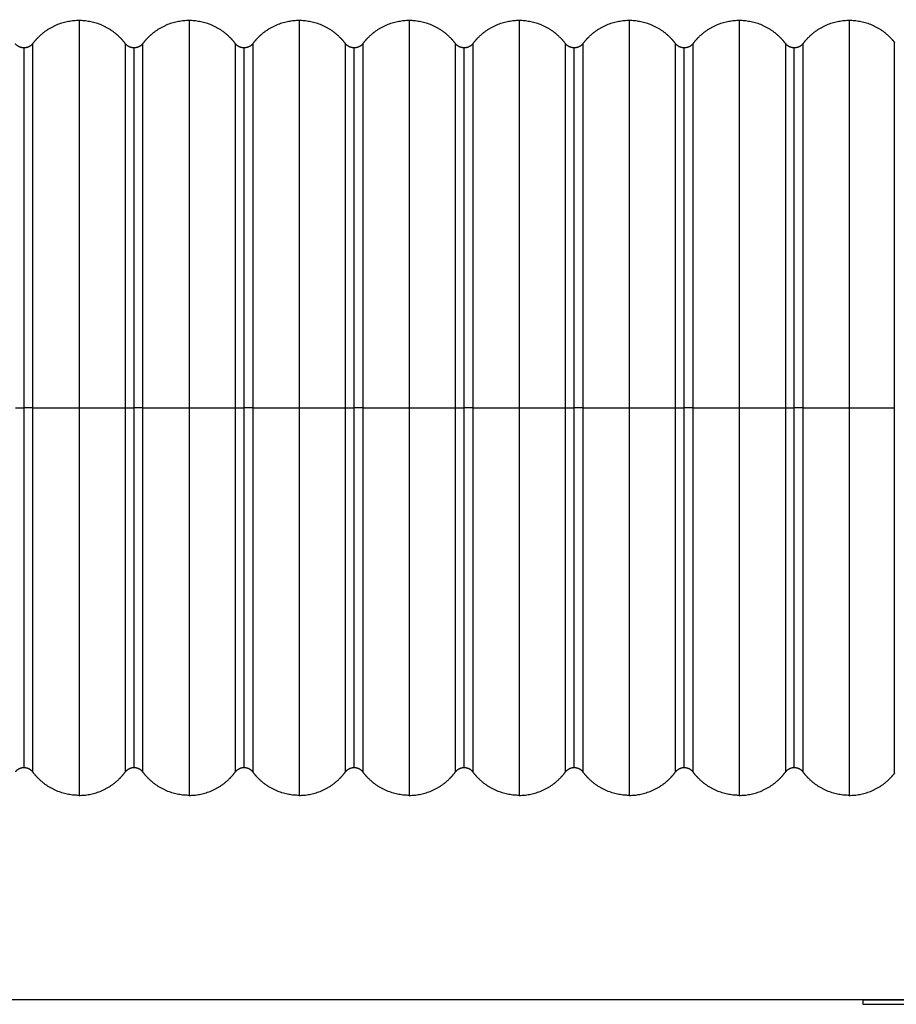
# Model space of a CAD drawing. Units: millimetres. Extents: x 114.7 to 121.9, y 1473.9 to 1484.3.
# Drawn here: x 116.8 to 117.6, y 1480 to 1480.8 of the extents above; entities that cross this region are included whole.
import ezdxf

# ---------------------------------------------------------------- set-up
doc = ezdxf.new("R2010")
doc.units = ezdxf.units.MM
doc.layers.add('Make2D$Visible$Curves', color=7, linetype='Continuous')
doc.layers.add('Make2D$Visible$Tangents', color=8, linetype='Continuous')

# ---------------------------------------------------------------- blocks, each defined once
blk = doc.blocks.new('S058-A')
at = {"layer": 'Make2D$Visible$Curves'}
for points, weights, knots in [([(116.83679, 1480.78946), (116.83912, 1480.79268), (116.84193, 1480.79549), (116.85658, 1480.81014), (116.87729, 1480.81014)], [0.858954049105, 0.853553390593, 0.853553390593, 0.853553390593, 1], [33.466945, 33.466945, 33.466945, 41.421356, 41.421356, 82.842712, 82.842712, 82.842712]), ([(116.87729, 1480.81014), (116.898, 1480.81014), (116.91264, 1480.79549), (116.91545, 1480.79268), (116.91779, 1480.78946)], [1, 0.853553390593, 0.853553390593, 0.853553390593, 0.858954049105], [0, 0, 0, 41.421356, 41.421356, 49.375767, 49.375767, 49.375767]), ([(116.93279, 1480.78946), (116.93512, 1480.79268), (116.93793, 1480.79549), (116.95258, 1480.81014), (116.97329, 1480.81014)], [0.858954049105, 0.853553390593, 0.853553390593, 0.853553390593, 1], [33.466945, 33.466945, 33.466945, 41.421356, 41.421356, 82.842712, 82.842712, 82.842712]), ([(116.97329, 1480.81014), (116.994, 1480.81014), (117.00864, 1480.79549), (117.01145, 1480.79268), (117.01379, 1480.78946)], [1, 0.853553390593, 0.853553390593, 0.853553390593, 0.858954049105], [0, 0, 0, 41.421356, 41.421356, 49.375767, 49.375767, 49.375767]), ([(117.02879, 1480.78946), (117.03112, 1480.79268), (117.03393, 1480.79549), (117.04858, 1480.81014), (117.06929, 1480.81014)], [0.858954049105, 0.853553390593, 0.853553390593, 0.853553390593, 1], [33.466945, 33.466945, 33.466945, 41.421356, 41.421356, 82.842712, 82.842712, 82.842712]), ([(117.06929, 1480.81014), (117.09, 1480.81014), (117.10464, 1480.79549), (117.10745, 1480.79268), (117.10979, 1480.78946)], [1, 0.853553390593, 0.853553390593, 0.853553390593, 0.858954049105], [0, 0, 0, 41.421356, 41.421356, 49.375767, 49.375767, 49.375767]), ([(117.12479, 1480.78946), (117.12712, 1480.79268), (117.12993, 1480.79549), (117.14458, 1480.81014), (117.16529, 1480.81014)], [0.858954049105, 0.853553390593, 0.853553390593, 0.853553390593, 1], [33.466945, 33.466945, 33.466945, 41.421356, 41.421356, 82.842712, 82.842712, 82.842712]), ([(117.16529, 1480.81014), (117.186, 1480.81014), (117.20064, 1480.79549), (117.20345, 1480.79268), (117.20579, 1480.78946)], [1, 0.853553390593, 0.853553390593, 0.853553390593, 0.858954049105], [0, 0, 0, 41.421356, 41.421356, 49.375767, 49.375767, 49.375767]), ([(117.22079, 1480.78946), (117.22312, 1480.79268), (117.22593, 1480.79549), (117.24058, 1480.81014), (117.26129, 1480.81014)], [0.858954049105, 0.853553390593, 0.853553390593, 0.853553390593, 1], [33.466945, 33.466945, 33.466945, 41.421356, 41.421356, 82.842712, 82.842712, 82.842712]), ([(117.26129, 1480.81014), (117.282, 1480.81014), (117.29664, 1480.79549), (117.29945, 1480.79268), (117.30179, 1480.78946)], [1, 0.853553390593, 0.853553390593, 0.853553390593, 0.858954049105], [0, 0, 0, 41.421356, 41.421356, 49.375767, 49.375767, 49.375767]), ([(117.31679, 1480.78946), (117.31912, 1480.79268), (117.32193, 1480.79549), (117.33658, 1480.81014), (117.35729, 1480.81014)], [0.858954049105, 0.853553390593, 0.853553390593, 0.853553390593, 1], [33.466945, 33.466945, 33.466945, 41.421356, 41.421356, 82.842712, 82.842712, 82.842712]), ([(117.35729, 1480.81014), (117.378, 1480.81014), (117.39264, 1480.79549), (117.39545, 1480.79268), (117.39779, 1480.78946)], [1, 0.853553390593, 0.853553390593, 0.853553390593, 0.858954049105], [0, 0, 0, 41.421356, 41.421356, 49.375767, 49.375767, 49.375767]), ([(117.41279, 1480.78946), (117.41512, 1480.79268), (117.41793, 1480.79549), (117.43258, 1480.81014), (117.45329, 1480.81014)], [0.858954049105, 0.853553390593, 0.853553390593, 0.853553390593, 1], [33.466945, 33.466945, 33.466945, 41.421356, 41.421356, 82.842712, 82.842712, 82.842712]), ([(117.45329, 1480.81014), (117.474, 1480.81014), (117.48864, 1480.79549), (117.49145, 1480.79268), (117.49379, 1480.78946)], [1, 0.853553390593, 0.853553390593, 0.853553390593, 0.858954049105], [0, 0, 0, 41.421356, 41.421356, 49.375767, 49.375767, 49.375767]), ([(117.50879, 1480.78946), (117.51112, 1480.79268), (117.51393, 1480.79549), (117.52858, 1480.81014), (117.54929, 1480.81014)], [0.858954049105, 0.853553390593, 0.853553390593, 0.853553390593, 1], [33.466945, 33.466945, 33.466945, 41.421356, 41.421356, 82.842712, 82.842712, 82.842712]), ([(117.54929, 1480.81014), (117.57, 1480.81014), (117.58464, 1480.79549), (117.58686, 1480.79327), (117.58879, 1480.79079)], [1, 0.853553390593, 0.853553390593, 0.853553390593, 0.85691835349], [0, 0, 0, 41.421356, 41.421356, 47.700129, 47.700129, 47.700129]), ([(116.82929, 1480.78607), (116.82514, 1480.78607), (116.82221, 1480.789), (116.82199, 1480.78922), (116.82179, 1480.78946)], [1, 0.853553390593, 0.853553390593, 0.853553390593, 0.854391865464], [20, 20, 20, 28.284271, 28.284271, 28.911116, 28.911116, 28.911116]), ([(116.92529, 1480.78607), (116.92114, 1480.78607), (116.91821, 1480.789), (116.91799, 1480.78922), (116.91779, 1480.78946)], [1, 0.853553390593, 0.853553390593, 0.853553390593, 0.854391865464], [20, 20, 20, 28.284271, 28.284271, 28.911116, 28.911116, 28.911116]), ([(117.02129, 1480.78607), (117.01714, 1480.78607), (117.01421, 1480.789), (117.01399, 1480.78922), (117.01379, 1480.78946)], [1, 0.853553390593, 0.853553390593, 0.853553390593, 0.854391865464], [20, 20, 20, 28.284271, 28.284271, 28.911116, 28.911116, 28.911116]), ([(117.11729, 1480.78607), (117.11314, 1480.78607), (117.11021, 1480.789), (117.10999, 1480.78922), (117.10979, 1480.78946)], [1, 0.853553390593, 0.853553390593, 0.853553390593, 0.854391865464], [20, 20, 20, 28.284271, 28.284271, 28.911116, 28.911116, 28.911116]), ([(117.21329, 1480.78607), (117.20914, 1480.78607), (117.20621, 1480.789), (117.20599, 1480.78922), (117.20579, 1480.78946)], [1, 0.853553390593, 0.853553390593, 0.853553390593, 0.854391865464], [20, 20, 20, 28.284271, 28.284271, 28.911116, 28.911116, 28.911116]), ([(117.30929, 1480.78607), (117.30514, 1480.78607), (117.30221, 1480.789), (117.30199, 1480.78922), (117.30179, 1480.78946)], [1, 0.853553390593, 0.853553390593, 0.853553390593, 0.854391865464], [20, 20, 20, 28.284271, 28.284271, 28.911116, 28.911116, 28.911116]), ([(117.40529, 1480.78607), (117.40114, 1480.78607), (117.39821, 1480.789), (117.39799, 1480.78922), (117.39779, 1480.78946)], [1, 0.853553390593, 0.853553390593, 0.853553390593, 0.854391865464], [20, 20, 20, 28.284271, 28.284271, 28.911116, 28.911116, 28.911116]), ([(117.50129, 1480.78607), (117.49714, 1480.78607), (117.49421, 1480.789), (117.49399, 1480.78922), (117.49379, 1480.78946)], [1, 0.853553390593, 0.853553390593, 0.853553390593, 0.854391865464], [20, 20, 20, 28.284271, 28.284271, 28.911116, 28.911116, 28.911116]), ([(116.82929, 1480.15784), (116.82514, 1480.15784), (116.82221, 1480.15491), (116.82199, 1480.15469), (116.82179, 1480.15446)], [1, 0.853553390593, 0.853553390593, 0.853553390593, 0.854391865464], [20, 20, 20, 28.284271, 28.284271, 28.911116, 28.911116, 28.911116]), ([(116.87729, 1480.13378), (116.85658, 1480.13378), (116.84193, 1480.14842), (116.83912, 1480.15124), (116.83679, 1480.15446)], [1, 0.853553390593, 0.853553390593, 0.853553390593, 0.858954049105], [0, 0, 0, 41.421356, 41.421356, 49.375767, 49.375767, 49.375767]), ([(116.87729, 1480.13378), (116.898, 1480.13378), (116.91264, 1480.14842), (116.91545, 1480.15124), (116.91779, 1480.15446)], [1, 0.853553390593, 0.853553390593, 0.853553390593, 0.858954049105], [0, 0, 0, 41.421356, 41.421356, 49.375767, 49.375767, 49.375767]), ([(116.92529, 1480.15784), (116.92114, 1480.15784), (116.91821, 1480.15491), (116.91799, 1480.15469), (116.91779, 1480.15446)], [1, 0.853553390593, 0.853553390593, 0.853553390593, 0.854391865464], [20, 20, 20, 28.284271, 28.284271, 28.911116, 28.911116, 28.911116]), ([(116.97329, 1480.13378), (116.95258, 1480.13378), (116.93793, 1480.14842), (116.93512, 1480.15124), (116.93279, 1480.15446)], [1, 0.853553390593, 0.853553390593, 0.853553390593, 0.858954049105], [0, 0, 0, 41.421356, 41.421356, 49.375767, 49.375767, 49.375767]), ([(116.97329, 1480.13378), (116.994, 1480.13378), (117.00864, 1480.14842), (117.01145, 1480.15124), (117.01379, 1480.15446)], [1, 0.853553390593, 0.853553390593, 0.853553390593, 0.858954049105], [0, 0, 0, 41.421356, 41.421356, 49.375767, 49.375767, 49.375767]), ([(117.02129, 1480.15784), (117.01714, 1480.15784), (117.01421, 1480.15491), (117.01399, 1480.15469), (117.01379, 1480.15446)], [1, 0.853553390593, 0.853553390593, 0.853553390593, 0.854391865464], [20, 20, 20, 28.284271, 28.284271, 28.911116, 28.911116, 28.911116]), ([(117.06929, 1480.13378), (117.04858, 1480.13378), (117.03393, 1480.14842), (117.03112, 1480.15124), (117.02879, 1480.15446)], [1, 0.853553390593, 0.853553390593, 0.853553390593, 0.858954049105], [0, 0, 0, 41.421356, 41.421356, 49.375767, 49.375767, 49.375767]), ([(117.06929, 1480.13378), (117.09, 1480.13378), (117.10464, 1480.14842), (117.10745, 1480.15124), (117.10979, 1480.15446)], [1, 0.853553390593, 0.853553390593, 0.853553390593, 0.858954049105], [0, 0, 0, 41.421356, 41.421356, 49.375767, 49.375767, 49.375767]), ([(117.11729, 1480.15784), (117.11314, 1480.15784), (117.11021, 1480.15491), (117.10999, 1480.15469), (117.10979, 1480.15446)], [1, 0.853553390593, 0.853553390593, 0.853553390593, 0.854391865464], [20, 20, 20, 28.284271, 28.284271, 28.911116, 28.911116, 28.911116]), ([(117.16529, 1480.13378), (117.14458, 1480.13378), (117.12993, 1480.14842), (117.12712, 1480.15124), (117.12479, 1480.15446)], [1, 0.853553390593, 0.853553390593, 0.853553390593, 0.858954049105], [0, 0, 0, 41.421356, 41.421356, 49.375767, 49.375767, 49.375767]), ([(117.16529, 1480.13378), (117.186, 1480.13378), (117.20064, 1480.14842), (117.20345, 1480.15124), (117.20579, 1480.15446)], [1, 0.853553390593, 0.853553390593, 0.853553390593, 0.858954049105], [0, 0, 0, 41.421356, 41.421356, 49.375767, 49.375767, 49.375767]), ([(117.21329, 1480.15784), (117.20914, 1480.15784), (117.20621, 1480.15491), (117.20599, 1480.15469), (117.20579, 1480.15446)], [1, 0.853553390593, 0.853553390593, 0.853553390593, 0.854391865464], [20, 20, 20, 28.284271, 28.284271, 28.911116, 28.911116, 28.911116]), ([(117.26129, 1480.13378), (117.24058, 1480.13378), (117.22593, 1480.14842), (117.22312, 1480.15124), (117.22079, 1480.15446)], [1, 0.853553390593, 0.853553390593, 0.853553390593, 0.858954049105], [0, 0, 0, 41.421356, 41.421356, 49.375767, 49.375767, 49.375767]), ([(117.26129, 1480.13378), (117.282, 1480.13378), (117.29664, 1480.14842), (117.29945, 1480.15124), (117.30179, 1480.15446)], [1, 0.853553390593, 0.853553390593, 0.853553390593, 0.858954049105], [0, 0, 0, 41.421356, 41.421356, 49.375767, 49.375767, 49.375767]), ([(117.30929, 1480.15784), (117.30514, 1480.15784), (117.30221, 1480.15491), (117.30199, 1480.15469), (117.30179, 1480.15446)], [1, 0.853553390593, 0.853553390593, 0.853553390593, 0.854391865464], [20, 20, 20, 28.284271, 28.284271, 28.911116, 28.911116, 28.911116]), ([(117.35729, 1480.13378), (117.33658, 1480.13378), (117.32193, 1480.14842), (117.31912, 1480.15124), (117.31679, 1480.15446)], [1, 0.853553390593, 0.853553390593, 0.853553390593, 0.858954049105], [0, 0, 0, 41.421356, 41.421356, 49.375767, 49.375767, 49.375767]), ([(117.35729, 1480.13378), (117.378, 1480.13378), (117.39264, 1480.14842), (117.39545, 1480.15124), (117.39779, 1480.15446)], [1, 0.853553390593, 0.853553390593, 0.853553390593, 0.858954049105], [0, 0, 0, 41.421356, 41.421356, 49.375767, 49.375767, 49.375767]), ([(117.40529, 1480.15784), (117.40114, 1480.15784), (117.39821, 1480.15491), (117.39799, 1480.15469), (117.39779, 1480.15446)], [1, 0.853553390593, 0.853553390593, 0.853553390593, 0.854391865464], [20, 20, 20, 28.284271, 28.284271, 28.911116, 28.911116, 28.911116]), ([(117.45329, 1480.13378), (117.43258, 1480.13378), (117.41793, 1480.14842), (117.41512, 1480.15124), (117.41279, 1480.15446)], [1, 0.853553390593, 0.853553390593, 0.853553390593, 0.858954049105], [0, 0, 0, 41.421356, 41.421356, 49.375767, 49.375767, 49.375767]), ([(117.45329, 1480.13378), (117.474, 1480.13378), (117.48864, 1480.14842), (117.49145, 1480.15124), (117.49379, 1480.15446)], [1, 0.853553390593, 0.853553390593, 0.853553390593, 0.858954049105], [0, 0, 0, 41.421356, 41.421356, 49.375767, 49.375767, 49.375767]), ([(117.50129, 1480.15784), (117.49714, 1480.15784), (117.49421, 1480.15491), (117.49399, 1480.15469), (117.49379, 1480.15446)], [1, 0.853553390593, 0.853553390593, 0.853553390593, 0.854391865464], [20, 20, 20, 28.284271, 28.284271, 28.911116, 28.911116, 28.911116]), ([(117.54929, 1480.13378), (117.52858, 1480.13378), (117.51393, 1480.14842), (117.51112, 1480.15124), (117.50879, 1480.15446)], [1, 0.853553390593, 0.853553390593, 0.853553390593, 0.858954049105], [0, 0, 0, 41.421356, 41.421356, 49.375767, 49.375767, 49.375767]), ([(117.54929, 1480.13378), (117.57, 1480.13378), (117.58464, 1480.14842), (117.58686, 1480.15064), (117.58879, 1480.15312)], [1, 0.853553390593, 0.853553390593, 0.853553390593, 0.85691835349], [0, 0, 0, 41.421356, 41.421356, 47.700129, 47.700129, 47.700129]), ([(117.56121, 1479.95546), (117.56121, 1479.95546), (117.65121, 1479.95546), (117.74121, 1479.95546), (117.74121, 1479.95546)], [1, 0.707106781187, 1, 0.707106781187, 1], [0, 0, 0, 141.371669, 141.371669, 282.743339, 282.743339, 282.743339]), ([(117.56121, 1479.95146), (117.56121, 1479.95146), (117.65121, 1479.95146), (117.74121, 1479.95146), (117.74121, 1479.95146)], [1, 0.707106781187, 1, 0.707106781187, 1], [0, 0, 0, 141.371669, 141.371669, 282.743339, 282.743339, 282.743339])]:
    blk.add_rational_spline(points, weights, degree=2, knots=knots, dxfattribs=at)
for points, weights in [([(116.83679, 1480.78946), (116.8338, 1480.78607), (116.82929, 1480.78607)], [0.854391865464, 0.842472244355, 1]), ([(116.83679, 1480.78946), (116.83679, 1480.78946), (116.83679, 1480.47196)], [1, 0.707106781187, 1]), ([(116.91779, 1480.47196), (116.91779, 1480.78946), (116.91779, 1480.78946)], [1, 0.707106781187, 1]), ([(116.93279, 1480.78946), (116.9298, 1480.78607), (116.92529, 1480.78607)], [0.854391865464, 0.842472244355, 1]), ([(116.93279, 1480.78946), (116.93279, 1480.78946), (116.93279, 1480.47196)], [1, 0.707106781187, 1]), ([(117.01379, 1480.47196), (117.01379, 1480.78946), (117.01379, 1480.78946)], [1, 0.707106781187, 1]), ([(117.02879, 1480.78946), (117.0258, 1480.78607), (117.02129, 1480.78607)], [0.854391865464, 0.842472244355, 1]), ([(117.02879, 1480.78946), (117.02879, 1480.78946), (117.02879, 1480.47196)], [1, 0.707106781187, 1]), ([(117.10979, 1480.47196), (117.10979, 1480.78946), (117.10979, 1480.78946)], [1, 0.707106781187, 1]), ([(117.12479, 1480.78946), (117.1218, 1480.78607), (117.11729, 1480.78607)], [0.854391865464, 0.842472244355, 1]), ([(117.12479, 1480.78946), (117.12479, 1480.78946), (117.12479, 1480.47196)], [1, 0.707106781187, 1]), ([(117.20579, 1480.47196), (117.20579, 1480.78946), (117.20579, 1480.78946)], [1, 0.707106781187, 1]), ([(117.22079, 1480.78946), (117.2178, 1480.78607), (117.21329, 1480.78607)], [0.854391865464, 0.842472244355, 1]), ([(117.22079, 1480.78946), (117.22079, 1480.78946), (117.22079, 1480.47196)], [1, 0.707106781187, 1]), ([(117.30179, 1480.47196), (117.30179, 1480.78946), (117.30179, 1480.78946)], [1, 0.707106781187, 1]), ([(117.31679, 1480.78946), (117.3138, 1480.78607), (117.30929, 1480.78607)], [0.854391865464, 0.842472244355, 1]), ([(117.31679, 1480.78946), (117.31679, 1480.78946), (117.31679, 1480.47196)], [1, 0.707106781187, 1]), ([(117.39779, 1480.47196), (117.39779, 1480.78946), (117.39779, 1480.78946)], [1, 0.707106781187, 1]), ([(117.41279, 1480.78946), (117.4098, 1480.78607), (117.40529, 1480.78607)], [0.854391865464, 0.842472244355, 1]), ([(117.41279, 1480.78946), (117.41279, 1480.78946), (117.41279, 1480.47196)], [1, 0.707106781187, 1]), ([(117.49379, 1480.47196), (117.49379, 1480.78946), (117.49379, 1480.78946)], [1, 0.707106781187, 1]), ([(117.50879, 1480.78946), (117.5058, 1480.78607), (117.50129, 1480.78607)], [0.854391865464, 0.842472244355, 1]), ([(117.50879, 1480.78946), (117.50879, 1480.78946), (117.50879, 1480.47196)], [1, 0.707106781187, 1]), ([(117.58879, 1480.47196), (117.58879, 1480.79079), (117.58879, 1480.79079)], [1, 0.707106781187, 1]), ([(116.83679, 1480.47196), (116.83679, 1480.15446), (116.83679, 1480.15446)], [1, 0.707106781187, 1]), ([(116.91779, 1480.15446), (116.91779, 1480.15446), (116.91779, 1480.47196)], [1, 0.707106781187, 1]), ([(116.93279, 1480.47196), (116.93279, 1480.15446), (116.93279, 1480.15446)], [1, 0.707106781187, 1]), ([(117.01379, 1480.15446), (117.01379, 1480.15446), (117.01379, 1480.47196)], [1, 0.707106781187, 1]), ([(117.02879, 1480.47196), (117.02879, 1480.15446), (117.02879, 1480.15446)], [1, 0.707106781187, 1]), ([(117.10979, 1480.15446), (117.10979, 1480.15446), (117.10979, 1480.47196)], [1, 0.707106781187, 1]), ([(117.12479, 1480.47196), (117.12479, 1480.15446), (117.12479, 1480.15446)], [1, 0.707106781187, 1]), ([(117.20579, 1480.15446), (117.20579, 1480.15446), (117.20579, 1480.47196)], [1, 0.707106781187, 1]), ([(117.22079, 1480.47196), (117.22079, 1480.15446), (117.22079, 1480.15446)], [1, 0.707106781187, 1]), ([(117.30179, 1480.15446), (117.30179, 1480.15446), (117.30179, 1480.47196)], [1, 0.707106781187, 1]), ([(117.31679, 1480.47196), (117.31679, 1480.15446), (117.31679, 1480.15446)], [1, 0.707106781187, 1]), ([(117.39779, 1480.15446), (117.39779, 1480.15446), (117.39779, 1480.47196)], [1, 0.707106781187, 1]), ([(117.41279, 1480.47196), (117.41279, 1480.15446), (117.41279, 1480.15446)], [1, 0.707106781187, 1]), ([(117.49379, 1480.15446), (117.49379, 1480.15446), (117.49379, 1480.47196)], [1, 0.707106781187, 1]), ([(117.50879, 1480.47196), (117.50879, 1480.15446), (117.50879, 1480.15446)], [1, 0.707106781187, 1]), ([(117.58879, 1480.15312), (117.58879, 1480.15312), (117.58879, 1480.47196)], [1, 0.707106781187, 1]), ([(116.83679, 1480.15446), (116.8338, 1480.15784), (116.82929, 1480.15784)], [0.854391865464, 0.842472244355, 1]), ([(116.93279, 1480.15446), (116.9298, 1480.15784), (116.92529, 1480.15784)], [0.854391865464, 0.842472244355, 1]), ([(117.02879, 1480.15446), (117.0258, 1480.15784), (117.02129, 1480.15784)], [0.854391865464, 0.842472244355, 1]), ([(117.12479, 1480.15446), (117.1218, 1480.15784), (117.11729, 1480.15784)], [0.854391865464, 0.842472244355, 1]), ([(117.22079, 1480.15446), (117.2178, 1480.15784), (117.21329, 1480.15784)], [0.854391865464, 0.842472244355, 1]), ([(117.31679, 1480.15446), (117.3138, 1480.15784), (117.30929, 1480.15784)], [0.854391865464, 0.842472244355, 1]), ([(117.41279, 1480.15446), (117.4098, 1480.15784), (117.40529, 1480.15784)], [0.854391865464, 0.842472244355, 1]), ([(117.50879, 1480.15446), (117.5058, 1480.15784), (117.50129, 1480.15784)], [0.854391865464, 0.842472244355, 1])]:
    blk.add_rational_spline(points, weights, degree=2, dxfattribs=at)
blk.add_open_spline([(117.56121, 1479.95546), (117.56121, 1479.95346), (117.56121, 1479.95146)], degree=2, dxfattribs=at)
at = {"layer": 'Make2D$Visible$Tangents'}
for points, weights in [([(116.87729, 1480.81014), (116.87729, 1480.81014), (116.87729, 1480.47196)], [1, 0.707106781187, 1]), ([(116.97329, 1480.81014), (116.97329, 1480.81014), (116.97329, 1480.47196)], [1, 0.707106781187, 1]), ([(117.06929, 1480.81014), (117.06929, 1480.81014), (117.06929, 1480.47196)], [1, 0.707106781187, 1]), ([(117.16529, 1480.81014), (117.16529, 1480.81014), (117.16529, 1480.47196)], [1, 0.707106781187, 1]), ([(117.26129, 1480.81014), (117.26129, 1480.81014), (117.26129, 1480.47196)], [1, 0.707106781187, 1]), ([(117.35729, 1480.81014), (117.35729, 1480.81014), (117.35729, 1480.47196)], [1, 0.707106781187, 1]), ([(117.45329, 1480.81014), (117.45329, 1480.81014), (117.45329, 1480.47196)], [1, 0.707106781187, 1]), ([(117.54929, 1480.81014), (117.54929, 1480.81014), (117.54929, 1480.47196)], [1, 0.707106781187, 1]), ([(116.82929, 1480.47196), (116.82929, 1480.78607), (116.82929, 1480.78607)], [1, 0.707106781187, 1]), ([(116.92529, 1480.47196), (116.92529, 1480.78607), (116.92529, 1480.78607)], [1, 0.707106781187, 1]), ([(117.02129, 1480.47196), (117.02129, 1480.78607), (117.02129, 1480.78607)], [1, 0.707106781187, 1]), ([(117.11729, 1480.47196), (117.11729, 1480.78607), (117.11729, 1480.78607)], [1, 0.707106781187, 1]), ([(117.21329, 1480.47196), (117.21329, 1480.78607), (117.21329, 1480.78607)], [1, 0.707106781187, 1]), ([(117.30929, 1480.47196), (117.30929, 1480.78607), (117.30929, 1480.78607)], [1, 0.707106781187, 1]), ([(117.40529, 1480.47196), (117.40529, 1480.78607), (117.40529, 1480.78607)], [1, 0.707106781187, 1]), ([(117.50129, 1480.47196), (117.50129, 1480.78607), (117.50129, 1480.78607)], [1, 0.707106781187, 1]), ([(116.82179, 1480.47196), (116.82477, 1480.47196), (116.82929, 1480.47196)], [1, 0.911437827766, 1]), ([(116.82929, 1480.15784), (116.82929, 1480.15784), (116.82929, 1480.47196)], [1, 0.707106781187, 1]), ([(116.83679, 1480.47196), (116.8338, 1480.47196), (116.82929, 1480.47196)], [1, 0.911437827766, 1]), ([(116.83679, 1480.47196), (116.85176, 1480.47196), (116.87729, 1480.47196)], [1, 0.890626149531, 1]), ([(116.87729, 1480.47196), (116.87729, 1480.13378), (116.87729, 1480.13378)], [1, 0.707106781187, 1]), ([(116.87729, 1480.47196), (116.90281, 1480.47196), (116.91779, 1480.47196)], [1, 0.890626149531, 1]), ([(116.91779, 1480.47196), (116.92077, 1480.47196), (116.92529, 1480.47196)], [1, 0.911437827766, 1]), ([(116.92529, 1480.15784), (116.92529, 1480.15784), (116.92529, 1480.47196)], [1, 0.707106781187, 1]), ([(116.93279, 1480.47196), (116.9298, 1480.47196), (116.92529, 1480.47196)], [1, 0.911437827766, 1]), ([(116.93279, 1480.47196), (116.94776, 1480.47196), (116.97329, 1480.47196)], [1, 0.890626149531, 1]), ([(116.97329, 1480.47196), (116.97329, 1480.13378), (116.97329, 1480.13378)], [1, 0.707106781187, 1]), ([(116.97329, 1480.47196), (116.99881, 1480.47196), (117.01379, 1480.47196)], [1, 0.890626149531, 1]), ([(117.01379, 1480.47196), (117.01677, 1480.47196), (117.02129, 1480.47196)], [1, 0.911437827766, 1]), ([(117.02129, 1480.15784), (117.02129, 1480.15784), (117.02129, 1480.47196)], [1, 0.707106781187, 1]), ([(117.02879, 1480.47196), (117.0258, 1480.47196), (117.02129, 1480.47196)], [1, 0.911437827766, 1]), ([(117.02879, 1480.47196), (117.04376, 1480.47196), (117.06929, 1480.47196)], [1, 0.890626149531, 1]), ([(117.06929, 1480.47196), (117.06929, 1480.13378), (117.06929, 1480.13378)], [1, 0.707106781187, 1]), ([(117.06929, 1480.47196), (117.09481, 1480.47196), (117.10979, 1480.47196)], [1, 0.890626149531, 1]), ([(117.10979, 1480.47196), (117.11277, 1480.47196), (117.11729, 1480.47196)], [1, 0.911437827766, 1]), ([(117.11729, 1480.15784), (117.11729, 1480.15784), (117.11729, 1480.47196)], [1, 0.707106781187, 1]), ([(117.12479, 1480.47196), (117.1218, 1480.47196), (117.11729, 1480.47196)], [1, 0.911437827766, 1]), ([(117.12479, 1480.47196), (117.13976, 1480.47196), (117.16529, 1480.47196)], [1, 0.890626149531, 1]), ([(117.16529, 1480.47196), (117.16529, 1480.13378), (117.16529, 1480.13378)], [1, 0.707106781187, 1]), ([(117.16529, 1480.47196), (117.19081, 1480.47196), (117.20579, 1480.47196)], [1, 0.890626149531, 1]), ([(117.20579, 1480.47196), (117.20877, 1480.47196), (117.21329, 1480.47196)], [1, 0.911437827766, 1]), ([(117.21329, 1480.15784), (117.21329, 1480.15784), (117.21329, 1480.47196)], [1, 0.707106781187, 1]), ([(117.22079, 1480.47196), (117.2178, 1480.47196), (117.21329, 1480.47196)], [1, 0.911437827766, 1]), ([(117.22079, 1480.47196), (117.23576, 1480.47196), (117.26129, 1480.47196)], [1, 0.890626149531, 1]), ([(117.26129, 1480.47196), (117.26129, 1480.13378), (117.26129, 1480.13378)], [1, 0.707106781187, 1]), ([(117.26129, 1480.47196), (117.28681, 1480.47196), (117.30179, 1480.47196)], [1, 0.890626149531, 1]), ([(117.30179, 1480.47196), (117.30477, 1480.47196), (117.30929, 1480.47196)], [1, 0.911437827766, 1]), ([(117.30929, 1480.15784), (117.30929, 1480.15784), (117.30929, 1480.47196)], [1, 0.707106781187, 1]), ([(117.31679, 1480.47196), (117.3138, 1480.47196), (117.30929, 1480.47196)], [1, 0.911437827766, 1]), ([(117.31679, 1480.47196), (117.33176, 1480.47196), (117.35729, 1480.47196)], [1, 0.890626149531, 1]), ([(117.35729, 1480.47196), (117.35729, 1480.13378), (117.35729, 1480.13378)], [1, 0.707106781187, 1]), ([(117.35729, 1480.47196), (117.38281, 1480.47196), (117.39779, 1480.47196)], [1, 0.890626149531, 1]), ([(117.39779, 1480.47196), (117.40077, 1480.47196), (117.40529, 1480.47196)], [1, 0.911437827766, 1]), ([(117.40529, 1480.15784), (117.40529, 1480.15784), (117.40529, 1480.47196)], [1, 0.707106781187, 1]), ([(117.41279, 1480.47196), (117.4098, 1480.47196), (117.40529, 1480.47196)], [1, 0.911437827766, 1]), ([(117.41279, 1480.47196), (117.42776, 1480.47196), (117.45329, 1480.47196)], [1, 0.890626149531, 1]), ([(117.45329, 1480.47196), (117.45329, 1480.13378), (117.45329, 1480.13378)], [1, 0.707106781187, 1]), ([(117.45329, 1480.47196), (117.47881, 1480.47196), (117.49379, 1480.47196)], [1, 0.890626149531, 1]), ([(117.49379, 1480.47196), (117.49677, 1480.47196), (117.50129, 1480.47196)], [1, 0.911437827766, 1]), ([(117.50129, 1480.15784), (117.50129, 1480.15784), (117.50129, 1480.47196)], [1, 0.707106781187, 1]), ([(117.50879, 1480.47196), (117.5058, 1480.47196), (117.50129, 1480.47196)], [1, 0.911437827766, 1]), ([(117.50879, 1480.47196), (117.52376, 1480.47196), (117.54929, 1480.47196)], [1, 0.890626149531, 1]), ([(117.54929, 1480.47196), (117.54929, 1480.13378), (117.54929, 1480.13378)], [1, 0.707106781187, 1]), ([(117.54929, 1480.47196), (117.57377, 1480.47196), (117.58879, 1480.47196)], [1, 0.898083192761, 1])]:
    blk.add_rational_spline(points, weights, degree=2, dxfattribs=at)

msp = doc.modelspace()

# ---------------------------------------------------------------- linework, layer by layer
at = {"layer": 'Defpoints'}
msp.add_line((119.68519, 1479.95546), (116.04387, 1479.95546), dxfattribs=at)

# ---------------------------------------------------------------- block references
msp.add_blockref('S058-A', (0, 0), dxfattribs=at)

doc.saveas('drawing.dxf')
